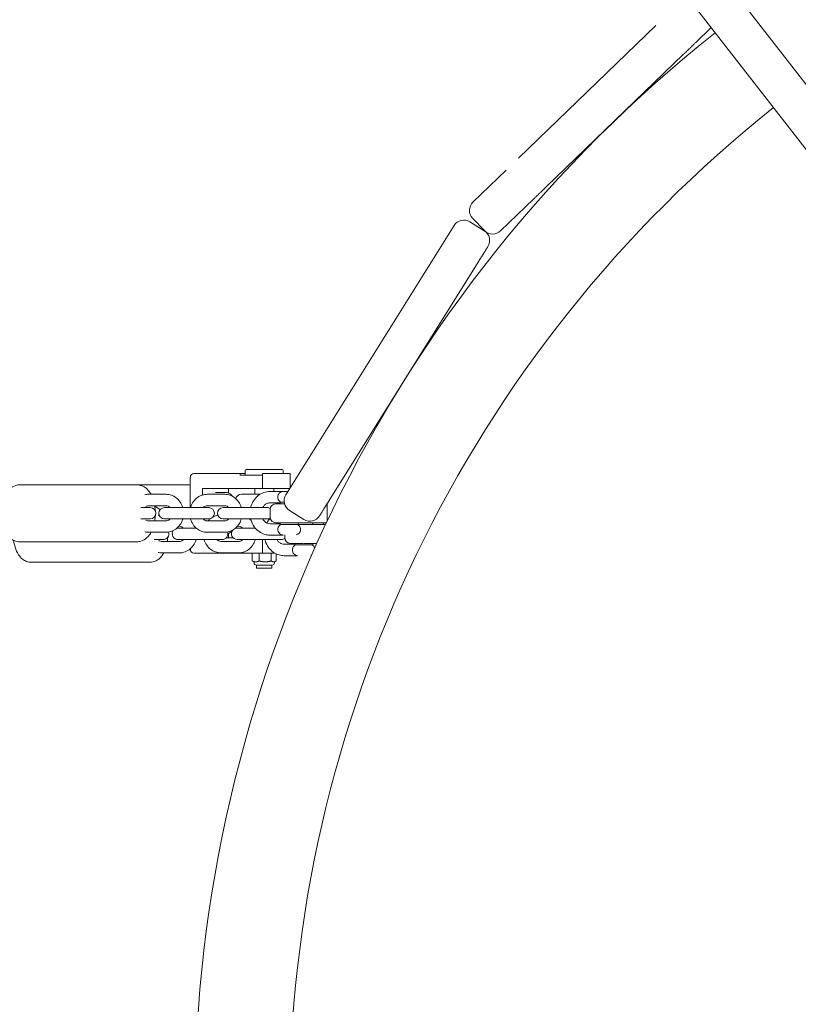
# Model space of a CAD drawing. Units: millimetres. Extents: x -10132 to 10924, y -8103 to 7518.
# Drawn here: x -817 to -407, y 56 to 575 of the extents above; entities that cross this region are included whole.
import ezdxf

# ---------------------------------------------------------------- set-up
doc = ezdxf.new("R2010")
doc.units = ezdxf.units.MM
doc.header["$LTSCALE"] = 20
doc.linetypes.add('HIDDEN', pattern=[9.525, 6.35, -3.175])
doc.layers.add('2d', color=230, linetype='Continuous')
doc.layers.add('CSA-No-EncroachmentZone_Hatch', color=20, linetype='HIDDEN')

msp = doc.modelspace()

# ---------------------------------------------------------------- hatches: boundary and pattern name
at = {"layer": 'CSA-No-EncroachmentZone_Hatch'}
h = msp.add_hatch(dxfattribs=at)
h.set_pattern_fill('ANSI31', color=256, scale=100)
h.set_pattern_definition([(307.875, (-5250.7, -6236.8), (250.6193, 194.926), [])])
edge = h.paths.add_edge_path()
edge.add_line((5105.2, 5612.09), (4675.54, 5665.16))
edge.add_arc((4453.99, 3739.2), 1938.66, 83.43773, 99.45295)
edge.add_line((4135.58, 5651.53), (4368.87, 7517.82))
edge.add_line((4368.87, 7517.82), (5898.66, 7326.6))
edge.add_line((5898.66, 7326.6), (5665.5, 5461.28))
edge.add_arc((4890.08, 3696.65), 1927.48, 66.2783, 83.59206)
edge = h.paths.add_edge_path()
edge.add_arc((-5566.41, -4434.37), 1830, 262.82156, 279.93424, ccw=False)
edge.add_line((-5795.09, -6250.03), (-6219.77, -6196.54))
edge.add_arc((-6030.8, -4376.32), 1830, 245.81572, 264.07281, ccw=False)
edge.add_line((-6780.5, -6045.71), (-7013.72, -7911.51))
edge.add_line((-7013.72, -7911.51), (-5483.93, -8102.73))
edge.add_line((-5483.93, -8102.73), (-5250.69, -6236.8))

# ---------------------------------------------------------------- linework, layer by layer
at = {"layer": '2d', "lineweight": 0}
for p, q in [((-209.4, 291.65), (-2892.47, 3742.93)), ((-226.08, 278.88), (-2909.05, 3730.04)), ((-482.02, 571.58), (-554.41, 501.67)), ((-452.84, 570.57), (-460.96, 562.73)), ((-467.43, 556.48), (-539.82, 486.57)), ((-560.88, 495.42), (-578.4, 478.5)), ((-546.3, 480.32), (-563.82, 463.4)), ((-580.04, 468.19), (-572.4, 463.42)), ((-578.55, 470.02), (-572.3, 463.55)), ((-676.98, 324.36), (-588.3, 466.28)), ((-575.26, 447.52), (-654.41, 320.86)), ((-678.85, 337.57), (-697.83, 337.57)), ((-727.27, 333.57), (-727.27, 317.57)), ((-698.33, 335.57), (-725.46, 335.57)), ((-701.06, 334.57), (-701.06, 335.57)), ((-689.31, 334.57), (-701.06, 334.57)), ((-698.33, 337.07), (-698.33, 334.57)), ((-689.31, 327.57), (-689.31, 335.57)), ((-689.31, 335.57), (-674.7, 335.57)), ((-678.35, 337.07), (-678.35, 335.57)), ((-674.7, 328.02), (-674.7, 335.57)), ((-817.16, 329.57), (-729, 329.57)), ((-720.94, 324.18), (-720.94, 327.57)), ((-720.94, 327.57), (-674.98, 327.57)), ((-707.24, 325.28), (-707.24, 327.57)), ((-693.34, 324.57), (-693.34, 327.57)), ((-683.34, 326.07), (-683.34, 327.57)), ((-740.01, 324.57), (-749.26, 324.57)), ((-709.15, 324.57), (-718.41, 324.57)), ((-708.67, 325.57), (-714.09, 325.57)), ((-690.53, 324.57), (-700.34, 324.57)), ((-685.34, 326.07), (-678.73, 326.07)), ((-678.2, 326.07), (-675.92, 326.07)), ((-748.44, 317.57), (-753.34, 317.57)), ((-749.26, 318.57), (-740.01, 318.57)), ((-717.58, 317.57), (-740.84, 317.57)), ((-718.41, 318.57), (-709.15, 318.57)), ((-686.72, 317.57), (-709.98, 317.57)), ((-679.95, 320.07), (-685.34, 320.07)), ((-685.2, 312.57), (-685.2, 316.57)), ((-682.2, 319.57), (-677.67, 319.57)), ((-679.95, 320.4), (-677.84, 320.4)), ((-679.95, 319.57), (-679.95, 320.4)), ((-655.2, 319.57), (-655.22, 319.57)), ((-655.2, 319.57), (-655.2, 310.38)), ((-753.34, 311.57), (-748.44, 311.57)), ((-740.84, 311.57), (-717.58, 311.57)), ((-727.27, 311.57), (-727.27, 311.55)), ((-709.98, 311.57), (-686.72, 311.57)), ((-667.44, 311.32), (-675.08, 316.09)), ((-740.01, 310.57), (-749.26, 310.57)), ((-724.1, 306.72), (-733.78, 306.72)), ((-733.32, 307.72), (-733.02, 307.72)), ((-709.15, 310.57), (-718.41, 310.57)), ((-693.02, 306.72), (-702.6, 306.72)), ((-702.46, 307.72), (-701.83, 307.72)), ((-685.34, 309.07), (-679.95, 309.07)), ((-681.06, 309.57), (-680.99, 309.57)), ((-679.95, 308.73), (-679.95, 309.57)), ((-670.45, 308.73), (-679.95, 308.73)), ((-675.49, 309.57), (-655.59, 309.57)), ((-670.8, 308.72), (-655.99, 308.72)), ((-670.45, 309.57), (-670.45, 308.73)), ((-670.45, 309.55), (-662.78, 309.55)), ((-662.78, 309.55), (-662.78, 308.72)), ((-657.2, 309.57), (-657.2, 308.72)), ((-749.26, 304.57), (-740.01, 304.57)), ((-718.41, 304.57), (-709.15, 304.57)), ((-704.69, 301.57), (-708.34, 301.57)), ((-707.24, 301.57), (-707.24, 303.85)), ((-678.73, 303.07), (-685.34, 303.07)), ((-678.95, 303.16), (-678.95, 303.15)), ((-677.53, 301.72), (-677.53, 303.15)), ((-671.46, 303.16), (-671.45, 303.15)), ((-817.16, 299.57), (-755.44, 299.57)), ((-746.38, 300.72), (-741.61, 300.72)), ((-733.02, 299.72), (-742.38, 299.72)), ((-733.78, 300.72), (-710.43, 300.72)), ((-727.27, 295.89), (-727.27, 295.57)), ((-701.83, 299.72), (-711.19, 299.72)), ((-702.6, 300.72), (-679.24, 300.72)), ((-689.31, 300.72), (-689.31, 293.57)), ((-677.78, 298.22), (-672.28, 298.22)), ((-674.7, 298.22), (-674.7, 298.72)), ((-673.39, 298.72), (-673.31, 298.72)), ((-672.28, 297.89), (-672.28, 298.72)), ((-662.78, 297.89), (-672.28, 297.89)), ((-660.6, 298.72), (-667.53, 298.72)), ((-662.78, 298.72), (-662.78, 297.89)), ((-742.38, 293.72), (-733.02, 293.72)), ((-682.75, 293.57), (-725.46, 293.57)), ((-711.19, 293.72), (-701.83, 293.72)), ((-694.63, 289.46), (-694.63, 293.57)), ((-691.04, 293.57), (-691.04, 289.46)), ((-684.74, 289.46), (-684.74, 293.57)), ((-682.04, 289.46), (-682.04, 293.19)), ((-671.09, 292.22), (-677.78, 292.22)), ((-671.27, 292.31), (-671.28, 292.3)), ((-663.78, 292.31), (-663.78, 292.3)), ((-810.99, 288.72), (-748.61, 288.72)), ((-693.81, 288.96), (-694.39, 289.3)), ((-693.69, 288.38), (-693.69, 288.96)), ((-684.13, 287.23), (-692.54, 287.23)), ((-692.34, 285.57), (-692.34, 287.23)), ((-684.34, 285.57), (-692.34, 285.57)), ((-684.34, 285.57), (-684.34, 287.23)), ((-682.98, 288.38), (-682.98, 288.96)), ((-682.86, 288.96), (-682.28, 289.3))]:
    msp.add_line(p, q, dxfattribs=at)
for centre, radius, start, end in [((0, 0), 725, 128.4404, 231.21483), ((0, 0), 675, 128.48326, 180.12733), ((-574.24, 474.19), 6, 134, 224), ((-583.22, 463.1), 6, 58, 148), ((-575.58, 458.33), 6, 328, 58), ((-567.98, 467.71), 6, 224, 314), ((-697.83, 337.07), 0.5, 90, 180), ((-678.85, 337.07), 0.5, 0, 90), ((-700.34, 321.57), 3, 90, 167.0462), ((-678.2, 323.07), 3, 90, 153.2887), ((-671.9, 321.18), 6, 148, 238), ((-748.44, 314.57), 3, 270, 90), ((-740.84, 314.57), 3, 90, 270), ((-717.58, 314.57), 3, 270, 90), ((-709.98, 314.57), 3, 90, 270), ((-686.72, 314.57), 3, 58.4906, 90), ((-682.2, 316.57), 3, 90, 180), ((-678.2, 323.07), 3, 206.7113, 242.7437), ((-686.72, 314.57), 3, 270, 301.5094), ((-682.2, 312.57), 3, 180, 270), ((-664.26, 316.41), 6, 238, 328), ((-733.78, 303.72), 3, 90, 101.6402), ((-702.6, 303.72), 3, 90, 111.984), ((-700.34, 307.57), 3, 192.9538, 197.608), ((-678.2, 306.07), 3, 117.2563, 153.2887), ((-672.2, 306.07), 3, 284.3586, 62.7437), ((-664.53, 312.22), 3, 297.2563, 297.8342), ((-741.61, 303.72), 3, 270, 18.2403), ((-733.78, 303.72), 3, 144.7879, 270), ((-710.43, 303.72), 3, 270, 19.287), ((-702.6, 303.72), 3, 137.0974, 270), ((-678.2, 306.07), 3, 206.7113, 255.6414), ((-679.24, 303.72), 3, 270, 305.5569), ((-674.53, 301.72), 3, 180, 270), ((-670.53, 295.22), 3, 117.2563, 146.2221), ((-664.53, 295.22), 3, 20.0968, 62.7437), ((-670.53, 295.22), 3, 213.7779, 255.6414), ((-664.53, 295.22), 3, 284.3586, 291.9966), ((-692.54, 288.38), 1.15, 180, 270), ((-684.13, 288.38), 1.15, 270, 0)]:
    msp.add_arc(centre, radius, start, end, dxfattribs=at)
at = {"layer": '2d', "lineweight": 0, "extrusion": (0, 0, -1)}
for centre, major_axis, ratio, start_param, end_param in [((-467.43, 556.48), (-6.47, -6.25), 0, -1.954576, -1.943023), ((-678.73, 323.07), (0, 3), 0.471817, -0.338902, 0), ((-678.73, 323.07), (0, 3), 0.471817, 0, 0.11959), ((-678.73, 306.07), (0, -3), 0.471817, 0, 0.338902), ((-678.73, 306.07), (0, -3), 0.471817, -0.236164, 0), ((-725.46, 295.57), (0, -2), 0.903673, 0, 1.570796), ((-671.09, 295.22), (0, -3), 0.45391, 0, 0.35158), ((-671.09, 295.22), (0, -3), 0.45391, -0.236164, 0)]:
    msp.add_ellipse(centre, major_axis=major_axis, ratio=ratio, start_param=start_param, end_param=end_param, dxfattribs=at)
at = {"layer": '2d', "lineweight": 0}
for centre, major_axis, ratio, start_param, end_param in [((-575.26, 447.52), (-4.77, -7.63), 0, -1.592993, -1.570796), ((-725.46, 333.57), (0, 2), 0.903673, 0, 1.570796)]:
    msp.add_ellipse(centre, major_axis=major_axis, ratio=ratio, start_param=start_param, end_param=end_param, dxfattribs=at)
for points, knots in [([(-460.96, 562.73), (-460.97, 562.72), (-461, 562.68), (-461.08, 562.61), (-461.08, 562.61), (-461.17, 562.53), (-461.28, 562.42), (-461.43, 562.27), (-461.44, 562.26), (-461.6, 562.11), (-461.77, 561.94), (-462, 561.72), (-462.03, 561.69), (-462.31, 561.42), (-462.59, 561.15), (-463.18, 560.58), (-463.47, 560.3), (-463.84, 559.95), (-463.88, 559.9), (-464.27, 559.53), (-464.63, 559.18), (-465, 558.82), (-465, 558.82), (-465.01, 558.82)], [0, 0, 0, 0, 1.635097, 1.635097, 1.744103, 1.744103, 3.3792, 3.3792, 3.488206, 3.488206, 5.014296, 5.014296, 5.232309, 5.232309, 6.976412, 6.976412, 8.502503, 8.502503, 8.720515, 8.720515, 10.355612, 10.355612, 10.363754, 10.363754, 10.363754, 10.363754]), ([(-465.08, 558.75), (-465.44, 558.4), (-465.81, 558.04), (-466.21, 557.65), (-466.24, 557.62), (-466.6, 557.28), (-466.93, 556.96), (-467.27, 556.63)], [10.464618, 10.464618, 10.464618, 10.464618, 12.099715, 12.099715, 12.208722, 12.208722, 13.712486, 13.712486, 13.712486, 13.712486]), ([(-539.82, 486.57), (-540.19, 486.21), (-540.56, 485.86), (-540.94, 485.49), (-540.96, 485.47), (-541.37, 485.07), (-541.74, 484.71), (-542.13, 484.34), (-542.15, 484.32), (-542.53, 483.95), (-542.87, 483.63), (-543.23, 483.27), (-543.28, 483.23), (-543.7, 482.83), (-544.04, 482.5), (-544.63, 481.93), (-544.88, 481.69), (-545.13, 481.44), (-545.16, 481.41), (-545.42, 481.16), (-545.61, 480.98), (-545.77, 480.82), (-545.77, 480.82), (-545.77, 480.82)], [0, 0, 0, 0, 1.635097, 1.635097, 1.744103, 1.744103, 3.3792, 3.3792, 3.488206, 3.488206, 5.014296, 5.014296, 5.232309, 5.232309, 6.976412, 6.976412, 8.502503, 8.502503, 8.720515, 8.720515, 10.355612, 10.355612, 10.363754, 10.363754, 10.363754, 10.363754]), ([(-545.8, 480.79), (-545.95, 480.65), (-546.07, 480.54), (-546.16, 480.45), (-546.16, 480.45), (-546.23, 480.38), (-546.28, 480.34), (-546.29, 480.32)], [10.464618, 10.464618, 10.464618, 10.464618, 12.099715, 12.099715, 12.208722, 12.208722, 13.712486, 13.712486, 13.712486, 13.712486]), ([(-571.27, 453.91), (-571.35, 453.78), (-571.45, 453.63), (-571.54, 453.47), (-571.64, 453.32), (-571.75, 453.15), (-571.86, 452.97), (-571.91, 452.89), (-571.97, 452.8), (-572.02, 452.7), (-572.08, 452.61), (-572.14, 452.52), (-572.2, 452.42), (-572.26, 452.33), (-572.32, 452.23), (-572.38, 452.13), (-572.41, 452.08), (-572.45, 452.03), (-572.48, 451.98), (-572.49, 451.95), (-572.51, 451.93), (-572.53, 451.9), (-572.54, 451.87), (-572.56, 451.85), (-572.57, 451.82), (-572.64, 451.72), (-572.71, 451.61), (-572.78, 451.5), (-572.84, 451.39), (-572.91, 451.28), (-572.98, 451.17), (-573.05, 451.06), (-573.12, 450.94), (-573.2, 450.83), (-573.25, 450.74), (-573.3, 450.66), (-573.35, 450.58)], [5.488119, 5.488119, 5.488119, 5.488119, 6.333387, 6.333387, 6.333387, 7.171548, 7.171548, 7.171548, 7.592178, 7.592178, 7.592178, 8.012415, 8.012415, 8.012415, 8.433795, 8.433795, 8.433795, 8.645399, 8.645399, 8.645399, 8.751005, 8.751005, 8.751005, 8.857872, 8.857872, 8.857872, 9.292395, 9.292395, 9.292395, 9.728723, 9.728723, 9.728723, 10.16835, 10.16835, 10.16835, 10.485207, 10.485207, 10.485207, 10.485207]), ([(-570.5, 455.15), (-570.49, 455.15), (-570.49, 455.15), (-570.5, 455.15), (-570.5, 455.14), (-570.5, 455.14), (-570.51, 455.13), (-570.51, 455.12), (-570.52, 455.11), (-570.53, 455.09), (-570.54, 455.08), (-570.54, 455.07), (-570.55, 455.06), (-570.55, 455.06), (-570.55, 455.05), (-570.56, 455.05), (-570.56, 455.04), (-570.56, 455.04), (-570.57, 455.03), (-570.58, 455.01), (-570.6, 454.99), (-570.62, 454.96), (-570.63, 454.93), (-570.65, 454.9), (-570.68, 454.86), (-570.7, 454.83), (-570.72, 454.79), (-570.75, 454.75), (-570.77, 454.71), (-570.8, 454.66), (-570.83, 454.62), (-570.86, 454.57), (-570.89, 454.52), (-570.92, 454.47), (-570.96, 454.41), (-570.99, 454.36), (-571.03, 454.3), (-571.06, 454.24), (-571.1, 454.18), (-571.14, 454.11), (-571.16, 454.08), (-571.18, 454.05), (-571.2, 454.02), (-571.21, 454.01), (-571.22, 454), (-571.22, 453.98)], [0, 0, 0, 0, 0.490252, 0.490252, 0.490252, 0.969892, 0.969892, 0.969892, 1.440958, 1.440958, 1.440958, 1.673875, 1.673875, 1.673875, 1.7892, 1.7892, 1.7892, 1.905353, 1.905353, 1.905353, 2.371923, 2.371923, 2.371923, 2.830968, 2.830968, 2.830968, 3.284185, 3.284185, 3.284185, 3.733181, 3.733181, 3.733181, 4.177544, 4.177544, 4.177544, 4.61701, 4.61701, 4.61701, 5.05331, 5.05331, 5.05331, 5.270798, 5.270798, 5.270798, 5.336087, 5.336087, 5.336087, 5.336087]), ([(-573.42, 450.48), (-573.49, 450.36), (-573.56, 450.24), (-573.64, 450.12), (-573.71, 450), (-573.79, 449.88), (-573.87, 449.76), (-573.94, 449.63), (-574.02, 449.51), (-574.1, 449.39), (-574.14, 449.32), (-574.17, 449.26), (-574.21, 449.2), (-574.23, 449.17), (-574.25, 449.14), (-574.27, 449.11), (-574.29, 449.07), (-574.31, 449.04), (-574.33, 449.01), (-574.41, 448.89), (-574.49, 448.76), (-574.56, 448.64), (-574.64, 448.52), (-574.72, 448.39), (-574.79, 448.27), (-574.87, 448.14), (-574.95, 448.02), (-575.03, 447.89), (-575.07, 447.83), (-575.12, 447.76), (-575.16, 447.69)], [10.612811, 10.612811, 10.612811, 10.612811, 11.061707, 11.061707, 11.061707, 11.514754, 11.514754, 11.514754, 11.973764, 11.973764, 11.973764, 12.206096, 12.206096, 12.206096, 12.323702, 12.323702, 12.323702, 12.440638, 12.440638, 12.440638, 12.904828, 12.904828, 12.904828, 13.375818, 13.375818, 13.375818, 13.855524, 13.855524, 13.855524, 14.124194, 14.124194, 14.124194, 14.124194]), ([(-817.16, 299.57), (-818.04, 299.57), (-818.93, 299.74), (-820.6, 300.36), (-821.36, 300.83), (-822.88, 302.07), (-823.55, 302.88), (-824.91, 304.96), (-825.48, 306.29), (-826.36, 309.19), (-826.65, 310.78), (-826.91, 313.94), (-826.9, 315.5), (-826.61, 318.57), (-826.32, 320.08), (-825.43, 322.99), (-824.81, 324.41), (-823.5, 326.28), (-823.03, 326.85), (-821.61, 328.18), (-820.5, 328.9), (-818.53, 329.46), (-817.84, 329.57), (-817.16, 329.57)], [3.141593, 3.141593, 3.141593, 3.141593, 3.315806, 3.315806, 3.509226, 3.509226, 3.768087, 3.768087, 4.140083, 4.140083, 4.536662, 4.536662, 4.913069, 4.913069, 5.290168, 5.290168, 5.687079, 5.687079, 5.867939, 5.867939, 6.148621, 6.148621, 6.283185, 6.283185, 6.283185, 6.283185]), ([(-755.44, 329.57), (-754.55, 329.57), (-753.66, 329.39), (-751.99, 328.77), (-751.23, 328.3), (-749.71, 327.06), (-749.04, 326.25), (-748.3, 325.12), (-748.14, 324.85), (-747.98, 324.57)], [0, 0, 0, 0, 0.1742131, 0.1742131, 0.3676336, 0.3676336, 0.6264939, 0.6264939, 0.7089855, 0.7089855, 0.7089855, 0.7089855]), ([(-740.01, 324.57), (-739.05, 324.57), (-738.1, 324.4), (-736.29, 323.77), (-735.43, 323.3), (-733.88, 322.09), (-733.19, 321.34), (-732.04, 319.64), (-731.59, 318.67), (-731.28, 317.63), (-731.27, 317.6), (-731.26, 317.57)], [0, 0, 0, 0, 0.298458, 0.298458, 0.601791, 0.601791, 0.916902, 0.916902, 1.244493, 1.244493, 1.255484, 1.255484, 1.255484, 1.255484]), ([(-727.16, 317.57), (-727.13, 317.67), (-727.1, 317.77), (-726.74, 318.89), (-726.25, 319.86), (-725.02, 321.58), (-724.28, 322.33), (-722.62, 323.52), (-721.71, 323.96), (-719.99, 324.45), (-719.2, 324.57), (-718.41, 324.57)], [5.027702, 5.027702, 5.027702, 5.027702, 5.060159, 5.060159, 5.395559, 5.395559, 5.722143, 5.722143, 6.035511, 6.035511, 6.283185, 6.283185, 6.283185, 6.283185]), ([(-709.15, 324.57), (-708.2, 324.57), (-707.24, 324.4), (-705.43, 323.77), (-704.57, 323.3), (-703.02, 322.09), (-702.33, 321.34), (-701.18, 319.64), (-700.73, 318.67), (-700.42, 317.63), (-700.41, 317.6), (-700.4, 317.57)], [6.283185, 6.283185, 6.283185, 6.283185, 6.581643, 6.581643, 6.884976, 6.884976, 7.200087, 7.200087, 7.527678, 7.527678, 7.538669, 7.538669, 7.538669, 7.538669]), ([(-708.67, 325.57), (-708.13, 325.57), (-707.6, 325.44), (-706.57, 324.98), (-706.11, 324.63), (-705.5, 324.02), (-705.32, 323.8), (-705.15, 323.57)], [6.2831853, 6.2831853, 6.2831853, 6.2831853, 6.4725804, 6.4725804, 6.6940322, 6.6940322, 6.8042945, 6.8042945, 6.8042945, 6.8042945]), ([(-685.34, 326.07), (-686.43, 326.07), (-687.53, 325.88), (-689.6, 325.15), (-690.59, 324.6), (-692.37, 323.2), (-693.16, 322.34), (-694.47, 320.37), (-694.99, 319.27), (-695.38, 317.93), (-695.43, 317.75), (-695.47, 317.57)], [0, 0, 0, 0, 0.300644, 0.300644, 0.605819, 0.605819, 0.921736, 0.921736, 1.248673, 1.248673, 1.298796, 1.298796, 1.298796, 1.298796]), ([(-680.88, 321.72), (-680.94, 321.83), (-680.99, 321.95), (-681.14, 322.39), (-681.2, 322.73), (-681.2, 323.41), (-681.14, 323.74), (-680.99, 324.18), (-680.94, 324.3), (-680.88, 324.41)], [0.4150472, 0.4150472, 0.4150472, 0.4150472, 0.4584977, 0.4584977, 0.5695422, 0.5695422, 0.6805867, 0.6805867, 0.7240372, 0.7240372, 0.7240372, 0.7240372]), ([(-750.67, 318.14), (-750.5, 318.25), (-750.33, 318.33), (-749.86, 318.51), (-749.56, 318.57), (-749.26, 318.57)], [5.7732552, 5.7732552, 5.7732552, 5.7732552, 5.9611745, 5.9611745, 6.2831853, 6.2831853, 6.2831853, 6.2831853]), ([(-746.03, 318.57), (-745.93, 317.96), (-745.86, 317.35), (-745.79, 316.46), (-745.77, 316.18), (-745.75, 315.91)], [1.2439736, 1.2439736, 1.2439736, 1.2439736, 1.3950694, 1.3950694, 1.4622031, 1.4622031, 1.4622031, 1.4622031]), ([(-745.98, 318.21), (-745.18, 317.9), (-744.48, 317.46), (-743.65, 316.79), (-743.43, 316.59), (-743.22, 316.38)], [0.1772773, 0.1772773, 0.1772773, 0.1772773, 0.35355, 0.35355, 0.4236721, 0.4236721, 0.4236721, 0.4236721]), ([(-740.01, 318.57), (-739.6, 318.57), (-739.19, 318.47), (-738.49, 318.09), (-738.19, 317.86), (-737.92, 317.57)], [6.2831853, 6.2831853, 6.2831853, 6.2831853, 6.7223046, 6.7223046, 7.055859, 7.055859, 7.055859, 7.055859]), ([(-720.49, 317.57), (-720.38, 317.68), (-720.27, 317.79), (-719.88, 318.12), (-719.59, 318.29), (-719, 318.51), (-718.7, 318.57), (-718.41, 318.57)], [5.5105116, 5.5105116, 5.5105116, 5.5105116, 5.6416626, 5.6416626, 5.9611745, 5.9611745, 6.2831853, 6.2831853, 6.2831853, 6.2831853]), ([(-709.15, 318.57), (-708.74, 318.57), (-708.33, 318.47), (-707.63, 318.09), (-707.33, 317.86), (-707.06, 317.57)], [6.2831853, 6.2831853, 6.2831853, 6.2831853, 6.7223046, 6.7223046, 7.055859, 7.055859, 7.055859, 7.055859]), ([(-685.34, 320.07), (-685.88, 320.07), (-686.42, 319.95), (-687.41, 319.48), (-687.86, 319.15), (-688.58, 318.4), (-688.86, 318.01), (-689.1, 317.57)], [0, 0, 0, 0, 0.395059, 0.395059, 0.748038, 0.748038, 1.024194, 1.024194, 1.024194, 1.024194]), ([(-657.1, 316.56), (-657.22, 316.35), (-657.35, 316.15), (-657.47, 315.96), (-657.59, 315.77), (-657.7, 315.59), (-657.81, 315.41), (-657.87, 315.32), (-657.92, 315.24), (-657.97, 315.15), (-658.03, 315.07), (-658.08, 314.99), (-658.13, 314.91), (-658.17, 314.83), (-658.22, 314.76), (-658.27, 314.68), (-658.29, 314.65), (-658.31, 314.61), (-658.34, 314.58), (-658.35, 314.56), (-658.36, 314.54), (-658.37, 314.52), (-658.38, 314.51), (-658.39, 314.49), (-658.4, 314.47), (-658.45, 314.4), (-658.49, 314.33), (-658.53, 314.27), (-658.57, 314.2), (-658.61, 314.14), (-658.64, 314.08), (-658.68, 314.03), (-658.71, 313.97), (-658.75, 313.92), (-658.77, 313.88), (-658.79, 313.84), (-658.82, 313.81)], [5.488119, 5.488119, 5.488119, 5.488119, 6.333387, 6.333387, 6.333387, 7.171548, 7.171548, 7.171548, 7.592178, 7.592178, 7.592178, 8.012415, 8.012415, 8.012415, 8.433795, 8.433795, 8.433795, 8.645399, 8.645399, 8.645399, 8.751005, 8.751005, 8.751005, 8.857872, 8.857872, 8.857872, 9.292395, 9.292395, 9.292395, 9.728723, 9.728723, 9.728723, 10.16835, 10.16835, 10.16835, 10.485207, 10.485207, 10.485207, 10.485207]), ([(-654.41, 320.86), (-654.48, 320.74), (-654.56, 320.62), (-654.64, 320.49), (-654.72, 320.36), (-654.8, 320.24), (-654.87, 320.11), (-654.95, 319.99), (-655.03, 319.87), (-655.11, 319.74), (-655.15, 319.68), (-655.18, 319.62), (-655.22, 319.56), (-655.24, 319.53), (-655.26, 319.49), (-655.28, 319.46), (-655.3, 319.43), (-655.32, 319.4), (-655.34, 319.37), (-655.42, 319.25), (-655.5, 319.12), (-655.57, 319), (-655.65, 318.87), (-655.73, 318.75), (-655.8, 318.63), (-655.88, 318.51), (-655.96, 318.38), (-656.03, 318.26), (-656.11, 318.14), (-656.18, 318.02), (-656.25, 317.91), (-656.33, 317.79), (-656.4, 317.67), (-656.47, 317.56), (-656.54, 317.44), (-656.62, 317.33), (-656.69, 317.22), (-656.76, 317.1), (-656.83, 316.99), (-656.89, 316.88), (-656.93, 316.83), (-656.96, 316.77), (-657, 316.72), (-657.01, 316.7), (-657.02, 316.69), (-657.03, 316.67)], [0, 0, 0, 0, 0.490252, 0.490252, 0.490252, 0.969892, 0.969892, 0.969892, 1.440958, 1.440958, 1.440958, 1.673875, 1.673875, 1.673875, 1.7892, 1.7892, 1.7892, 1.905353, 1.905353, 1.905353, 2.371923, 2.371923, 2.371923, 2.830969, 2.830969, 2.830969, 3.284185, 3.284185, 3.284185, 3.733181, 3.733181, 3.733181, 4.177544, 4.177544, 4.177544, 4.61701, 4.61701, 4.61701, 5.05331, 5.05331, 5.05331, 5.270798, 5.270798, 5.270798, 5.336087, 5.336087, 5.336087, 5.336087]), ([(-745.75, 313.23), (-745.77, 312.85), (-745.8, 312.47), (-745.89, 311.58), (-745.95, 311.07), (-746.03, 310.57)], [1.6793896, 1.6793896, 1.6793896, 1.6793896, 1.7714762, 1.7714762, 1.8976191, 1.8976191, 1.8976191, 1.8976191]), ([(-737.92, 311.57), (-738.03, 311.45), (-738.14, 311.34), (-738.53, 311.01), (-738.82, 310.84), (-739.41, 310.62), (-739.71, 310.57), (-740.01, 310.57)], [8.6521043, 8.6521043, 8.6521043, 8.6521043, 8.7832553, 8.7832553, 9.1027672, 9.1027672, 9.424778, 9.424778, 9.424778, 9.424778]), ([(-731.26, 311.57), (-731.29, 311.47), (-731.32, 311.37), (-731.67, 310.24), (-732.16, 309.27), (-733.39, 307.55), (-734.13, 306.8), (-735.8, 305.62), (-736.71, 305.17), (-738.43, 304.68), (-739.22, 304.57), (-740.01, 304.57)], [1.886109, 1.886109, 1.886109, 1.886109, 1.918566, 1.918566, 2.253967, 2.253967, 2.58055, 2.58055, 2.893918, 2.893918, 3.141593, 3.141593, 3.141593, 3.141593]), ([(-718.41, 304.57), (-719.36, 304.57), (-720.31, 304.73), (-722.12, 305.36), (-722.98, 305.83), (-724.54, 307.05), (-725.23, 307.79), (-726.38, 309.5), (-726.83, 310.46), (-727.14, 311.5), (-727.15, 311.53), (-727.16, 311.57)], [3.141593, 3.141593, 3.141593, 3.141593, 3.44005, 3.44005, 3.743384, 3.743384, 4.058495, 4.058495, 4.386085, 4.386085, 4.397076, 4.397076, 4.397076, 4.397076]), ([(-718.41, 310.57), (-718.81, 310.57), (-719.22, 310.66), (-719.92, 311.04), (-720.22, 311.27), (-720.49, 311.57)], [3.1415927, 3.1415927, 3.1415927, 3.1415927, 3.5807119, 3.5807119, 3.9142663, 3.9142663, 3.9142663, 3.9142663]), ([(-715.21, 312.73), (-714.68, 313), (-714.12, 313.22), (-713.3, 313.46), (-713.05, 313.52), (-712.8, 313.57)], [5.8477999, 5.8477999, 5.8477999, 5.8477999, 6.0343944, 6.0343944, 6.1140553, 6.1140553, 6.1140553, 6.1140553]), ([(-707.06, 311.57), (-707.17, 311.45), (-707.28, 311.34), (-707.67, 311.01), (-707.96, 310.84), (-708.55, 310.62), (-708.85, 310.57), (-709.15, 310.57)], [8.6521043, 8.6521043, 8.6521043, 8.6521043, 8.7832553, 8.7832553, 9.1027672, 9.1027672, 9.424778, 9.424778, 9.424778, 9.424778]), ([(-700.4, 311.57), (-700.43, 311.47), (-700.46, 311.37), (-700.82, 310.24), (-701.3, 309.27), (-702.53, 307.55), (-703.27, 306.8), (-704.94, 305.62), (-705.85, 305.17), (-707.57, 304.68), (-708.36, 304.57), (-709.15, 304.57)], [8.169294, 8.169294, 8.169294, 8.169294, 8.201751, 8.201751, 8.537152, 8.537152, 8.863736, 8.863736, 9.177103, 9.177103, 9.424778, 9.424778, 9.424778, 9.424778]), ([(-695.47, 311.57), (-695.41, 311.29), (-695.33, 311.02), (-694.87, 309.58), (-694.32, 308.46), (-692.91, 306.49), (-692.06, 305.63), (-690.16, 304.27), (-689.12, 303.76), (-687.15, 303.19), (-686.25, 303.07), (-685.34, 303.07)], [1.842796, 1.842796, 1.842796, 1.842796, 1.918606, 1.918606, 2.25215, 2.25215, 2.578122, 2.578122, 2.892415, 2.892415, 3.141593, 3.141593, 3.141593, 3.141593]), ([(-689.1, 311.57), (-689.02, 311.41), (-688.92, 311.25), (-688.54, 310.67), (-688.2, 310.3), (-687.43, 309.67), (-687.01, 309.43), (-686.17, 309.14), (-685.75, 309.07), (-685.34, 309.07)], [2.117399, 2.117399, 2.117399, 2.117399, 2.21689, 2.21689, 2.516256, 2.516256, 2.838895, 2.838895, 3.141593, 3.141593, 3.141593, 3.141593]), ([(-685.14, 311.97), (-685.57, 311.52), (-685.96, 311.03), (-686.55, 310.16), (-686.76, 309.8), (-686.95, 309.44)], [0.7549055, 0.7549055, 0.7549055, 0.7549055, 0.924965, 0.924965, 1.0374868, 1.0374868, 1.0374868, 1.0374868]), ([(-658.84, 313.77), (-658.87, 313.72), (-658.9, 313.68), (-658.92, 313.64), (-658.95, 313.59), (-658.97, 313.56), (-658.99, 313.52), (-659.02, 313.49), (-659.04, 313.45), (-659.05, 313.43), (-659.06, 313.41), (-659.07, 313.4), (-659.08, 313.39), (-659.08, 313.38), (-659.09, 313.37), (-659.09, 313.37), (-659.09, 313.36), (-659.1, 313.36), (-659.1, 313.35), (-659.12, 313.33), (-659.13, 313.31), (-659.14, 313.29), (-659.15, 313.28), (-659.15, 313.26), (-659.16, 313.26), (-659.17, 313.25), (-659.17, 313.24), (-659.17, 313.24), (-659.17, 313.23), (-659.17, 313.23), (-659.17, 313.23)], [10.612811, 10.612811, 10.612811, 10.612811, 11.061707, 11.061707, 11.061707, 11.514754, 11.514754, 11.514754, 11.973764, 11.973764, 11.973764, 12.206096, 12.206096, 12.206096, 12.323702, 12.323702, 12.323702, 12.440638, 12.440638, 12.440638, 12.904828, 12.904828, 12.904828, 13.375818, 13.375818, 13.375818, 13.855524, 13.855524, 13.855524, 14.124194, 14.124194, 14.124194, 14.124194]), ([(-749.26, 310.57), (-749.67, 310.57), (-750.08, 310.66), (-750.54, 310.91), (-750.61, 310.95), (-750.67, 310.99)], [3.1415927, 3.1415927, 3.1415927, 3.1415927, 3.5807119, 3.5807119, 3.6515228, 3.6515228, 3.6515228, 3.6515228]), ([(-733.02, 307.72), (-732.61, 307.72), (-732.2, 307.62), (-731.49, 307.26), (-731.17, 307.02), (-730.89, 306.72)], [6.2831853, 6.2831853, 6.2831853, 6.2831853, 6.7085272, 6.7085272, 7.0514976, 7.0514976, 7.0514976, 7.0514976]), ([(-724.25, 306.85), (-724.24, 306.83), (-724.24, 306.82), (-724.22, 306.77), (-724.22, 306.75), (-724.21, 306.72)], [1.24215173, 1.24215173, 1.24215173, 1.24215173, 1.24745682, 1.24745682, 1.25635823, 1.25635823, 1.25635823, 1.25635823]), ([(-701.83, 307.72), (-701.43, 307.72), (-701.02, 307.62), (-700.3, 307.26), (-699.99, 307.02), (-699.7, 306.72)], [6.2831853, 6.2831853, 6.2831853, 6.2831853, 6.7085272, 6.7085272, 7.0514976, 7.0514976, 7.0514976, 7.0514976]), ([(-682.2, 309.57), (-682.2, 309.57), (-682.16, 309.57), (-682.08, 309.57), (-682.08, 309.57), (-682.06, 309.57), (-681.98, 309.57), (-681.86, 309.57), (-681.7, 309.57), (-681.69, 309.57), (-681.51, 309.57), (-681.3, 309.57), (-681.06, 309.57)], [-11.003352, -11.003352, -11.003352, -11.003352, -9.627933, -9.627933, -9.54197, -9.54197, -9.456006, -8.252514, -8.252514, -8.166551, -8.166551, -6.877095, -6.877095, -6.877095, -6.877095]), ([(-680.88, 304.72), (-680.94, 304.83), (-680.99, 304.95), (-681.14, 305.39), (-681.2, 305.73), (-681.2, 306.41), (-681.14, 306.74), (-680.99, 307.18), (-680.94, 307.3), (-680.88, 307.41)], [0.4150538, 0.4150538, 0.4150538, 0.4150538, 0.458505, 0.458505, 0.5695513, 0.5695513, 0.6805976, 0.6805976, 0.7240488, 0.7240488, 0.7240488, 0.7240488]), ([(-680.99, 309.57), (-680.98, 309.57), (-680.97, 309.57), (-680.72, 309.57), (-680.45, 309.57), (-679.81, 309.57), (-679.44, 309.57), (-678.98, 309.57), (-678.93, 309.57), (-678.53, 309.57), (-678.16, 309.57), (-677.75, 309.57), (-677.73, 309.57), (-677.3, 309.57), (-676.89, 309.57), (-676.45, 309.57), (-676.42, 309.57), (-676.1, 309.57), (-675.8, 309.57), (-675.49, 309.57)], [-6.748994, -6.748994, -6.748994, -6.748994, -6.705168, -6.705168, -5.501676, -5.501676, -4.126257, -4.126257, -3.95433, -3.95433, -2.750838, -2.750838, -2.664874, -2.664874, -1.375419, -1.375419, -1.289455, -1.289455, -0.312973, -0.312973, -0.312973, -0.312973]), ([(-747.98, 304.57), (-748.2, 304.18), (-748.43, 303.8), (-749.09, 302.85), (-749.56, 302.28), (-750.99, 300.95), (-752.09, 300.23), (-754.06, 299.67), (-754.75, 299.57), (-755.44, 299.57)], [2.4326071, 2.4326071, 2.4326071, 2.4326071, 2.5454866, 2.5454866, 2.7263464, 2.7263464, 3.0070282, 3.0070282, 3.1415927, 3.1415927, 3.1415927, 3.1415927]), ([(-739.13, 302.04), (-739.14, 301.85), (-739.15, 301.66), (-739.22, 300.89), (-739.29, 300.3), (-739.38, 299.72)], [1.7077997, 1.7077997, 1.7077997, 1.7077997, 1.7540916, 1.7540916, 1.9000759, 1.9000759, 1.9000759, 1.9000759]), ([(-705.15, 305.56), (-705.47, 305.13), (-705.84, 304.74), (-706.61, 304.15), (-707, 303.93), (-707.43, 303.78)], [2.6204835, 2.6204835, 2.6204835, 2.6204835, 2.8274334, 2.8274334, 2.9916759, 2.9916759, 2.9916759, 2.9916759]), ([(-810.99, 288.72), (-811.85, 288.72), (-812.72, 288.89), (-814.34, 289.49), (-815.09, 289.95), (-816.56, 291.15), (-817.21, 291.93), (-818.54, 293.96), (-819.1, 295.27), (-819.88, 297.82), (-820.14, 299.03), (-820.3, 300.28)], [3.141593, 3.141593, 3.141593, 3.141593, 3.308989, 3.308989, 3.495143, 3.495143, 3.746379, 3.746379, 4.11865, 4.11865, 4.429848, 4.429848, 4.429848, 4.429848]), ([(-742.38, 299.72), (-742.78, 299.72), (-743.19, 299.81), (-743.67, 300.06), (-743.75, 300.1), (-743.83, 300.15)], [3.1415927, 3.1415927, 3.1415927, 3.1415927, 3.5669346, 3.5669346, 3.65267, 3.65267, 3.65267, 3.65267]), ([(-730.89, 300.72), (-731, 300.6), (-731.11, 300.5), (-731.51, 300.17), (-731.81, 299.99), (-732.41, 299.77), (-732.72, 299.72), (-733.02, 299.72)], [8.6564657, 8.6564657, 8.6564657, 8.6564657, 8.7861811, 8.7861811, 9.1077936, 9.1077936, 9.424778, 9.424778, 9.424778, 9.424778]), ([(-724.21, 300.72), (-724.24, 300.61), (-724.27, 300.51), (-724.63, 299.38), (-725.12, 298.41), (-726.36, 296.7), (-727.11, 295.95), (-728.78, 294.77), (-729.7, 294.32), (-731.43, 293.83), (-732.22, 293.72), (-733.02, 293.72)], [1.885234, 1.885234, 1.885234, 1.885234, 1.918957, 1.918957, 2.253105, 2.253105, 2.578994, 2.578994, 2.892802, 2.892802, 3.141593, 3.141593, 3.141593, 3.141593]), ([(-711.19, 293.72), (-712.15, 293.72), (-713.11, 293.88), (-714.94, 294.52), (-715.81, 294.99), (-717.37, 296.21), (-718.07, 296.96), (-719.23, 298.67), (-719.68, 299.63), (-719.99, 300.66), (-719.99, 300.69), (-720, 300.72)], [3.141593, 3.141593, 3.141593, 3.141593, 3.441927, 3.441927, 3.746679, 3.746679, 4.062139, 4.062139, 4.389049, 4.389049, 4.397951, 4.397951, 4.397951, 4.397951]), ([(-711.19, 299.72), (-711.6, 299.72), (-712.01, 299.81), (-712.72, 300.18), (-713.04, 300.41), (-713.32, 300.72)], [3.1415927, 3.1415927, 3.1415927, 3.1415927, 3.5669346, 3.5669346, 3.9099049, 3.9099049, 3.9099049, 3.9099049]), ([(-699.7, 300.72), (-699.81, 300.6), (-699.92, 300.5), (-700.32, 300.17), (-700.62, 299.99), (-701.23, 299.77), (-701.53, 299.72), (-701.83, 299.72)], [8.6564657, 8.6564657, 8.6564657, 8.6564657, 8.7861811, 8.7861811, 9.1077936, 9.1077936, 9.424778, 9.424778, 9.424778, 9.424778]), ([(-693.02, 300.72), (-693.05, 300.61), (-693.08, 300.51), (-693.45, 299.38), (-693.93, 298.41), (-695.18, 296.7), (-695.92, 295.95), (-697.59, 294.77), (-698.51, 294.32), (-700.24, 293.83), (-701.04, 293.72), (-701.83, 293.72)], [8.16842, 8.16842, 8.16842, 8.16842, 8.202142, 8.202142, 8.536291, 8.536291, 8.862179, 8.862179, 9.175987, 9.175987, 9.424778, 9.424778, 9.424778, 9.424778]), ([(-687.98, 300.72), (-687.92, 300.44), (-687.84, 300.17), (-687.37, 298.72), (-686.81, 297.61), (-685.39, 295.64), (-684.54, 294.78), (-682.63, 293.43), (-681.58, 292.92), (-679.6, 292.35), (-678.69, 292.22), (-677.78, 292.22)], [1.842135, 1.842135, 1.842135, 1.842135, 1.91897, 1.91897, 2.251426, 2.251426, 2.576763, 2.576763, 2.891415, 2.891415, 3.141593, 3.141593, 3.141593, 3.141593]), ([(-681.6, 300.72), (-681.52, 300.56), (-681.43, 300.41), (-681.03, 299.83), (-680.69, 299.45), (-679.91, 298.82), (-679.47, 298.59), (-678.61, 298.29), (-678.19, 298.22), (-677.78, 298.22)], [2.119839, 2.119839, 2.119839, 2.119839, 2.217439, 2.217439, 2.518737, 2.518737, 2.842529, 2.842529, 3.141593, 3.141593, 3.141593, 3.141593]), ([(-674.53, 298.72), (-674.53, 298.72), (-674.49, 298.72), (-674.41, 298.72), (-674.4, 298.72), (-674.31, 298.72), (-674.19, 298.72), (-674.03, 298.72), (-674.01, 298.72), (-673.97, 298.72), (-673.79, 298.72), (-673.58, 298.72), (-673.39, 298.72)], [-11.003352, -11.003352, -11.003352, -11.003352, -9.627933, -9.627933, -9.54197, -9.54197, -8.252514, -8.252514, -8.166551, -8.166551, -7.908659, -6.877095, -6.877095, -6.877095, -6.877095]), ([(-673.02, 293.55), (-673.16, 293.76), (-673.27, 293.98), (-673.46, 294.54), (-673.52, 294.88), (-673.52, 295.56), (-673.46, 295.89), (-673.27, 296.45), (-673.16, 296.68), (-673.02, 296.89)], [0.3728088, 0.3728088, 0.3728088, 0.3728088, 0.4585087, 0.4585087, 0.5695559, 0.5695559, 0.680603, 0.680603, 0.7663029, 0.7663029, 0.7663029, 0.7663029]), ([(-673.31, 298.72), (-673.3, 298.72), (-673.29, 298.72), (-673.05, 298.72), (-672.78, 298.72), (-672.14, 298.72), (-671.76, 298.72), (-671.31, 298.72), (-671.26, 298.72), (-670.86, 298.72), (-670.49, 298.72), (-670.08, 298.72), (-670.05, 298.72), (-669.95, 298.72), (-669.55, 298.72), (-669.14, 298.72), (-668.77, 298.72), (-668.75, 298.72), (-668.64, 298.72), (-668.34, 298.72), (-668.04, 298.72), (-667.82, 298.72)], [-6.748994, -6.748994, -6.748994, -6.748994, -6.705168, -6.705168, -5.501676, -5.501676, -4.126257, -4.126257, -3.95433, -3.95433, -2.750838, -2.750838, -2.664874, -2.664874, -2.406983, -1.375419, -1.375419, -1.289455, -1.289455, -1.031564, -0.312973, -0.312973, -0.312973, -0.312973]), ([(-741.28, 293.72), (-741.44, 293.42), (-741.61, 293.12), (-742.2, 292.22), (-742.65, 291.63), (-743.63, 290.65), (-744.11, 290.25), (-745.51, 289.36), (-746.54, 288.93), (-747.98, 288.74), (-748.3, 288.72), (-748.61, 288.72)], [2.4395862, 2.4395862, 2.4395862, 2.4395862, 2.5282709, 2.5282709, 2.7159298, 2.7159298, 2.8593885, 2.8593885, 3.0803545, 3.0803545, 3.1415927, 3.1415927, 3.1415927, 3.1415927])]:
    msp.add_open_spline(points, degree=3, knots=knots, dxfattribs=at)
for points in [[(-729, 329.57), (-728.41, 329.57), (-727.82, 329.49), (-727.27, 329.34)], [(-751.18, 324.35), (-750.55, 324.49), (-749.91, 324.57), (-749.26, 324.57)], [(-744.3, 313.5), (-744.09, 313.55), (-743.89, 313.59), (-743.68, 313.62)], [(-727.29, 311.57), (-727.23, 311.51), (-727.17, 311.46), (-727.11, 311.41)], [(-717.93, 310.57), (-717.58, 310.96), (-717.2, 311.33), (-716.8, 311.67)], [(-696.1, 311.57), (-695.8, 311.3), (-695.51, 311.02), (-695.23, 310.72)], [(-693.02, 306.72), (-693.02, 306.72), (-693.02, 306.72), (-693.02, 306.72)], [(-749.26, 304.57), (-749.91, 304.57), (-750.55, 304.64), (-751.18, 304.79)], [(-742.38, 293.72), (-743.02, 293.72), (-743.67, 293.79), (-744.3, 293.94)]]:
    msp.add_open_spline(points, degree=3, dxfattribs=at)
for points, weights in [([(-694.39, 289.3), (-694.51, 289.38), (-694.63, 289.46)], [1.90905842612, 1.88960715822, 1.8664373862]), ([(-694.63, 289.46), (-693.67, 288.96), (-692.84, 288.96)], [1.86643738619, 2.01080682043, 2.01080682043]), ([(-691.04, 289.46), (-692, 288.96), (-692.84, 288.96)], [1.86643738619, 2.01080682041, 2.01080682041]), ([(-691.04, 289.46), (-689.35, 288.96), (-687.89, 288.96)], [1.86643738634, 2.01080682061, 2.01080682062]), ([(-687.89, 288.96), (-686.43, 288.96), (-684.74, 289.46)], [2.01080682066, 2.01080682068, 1.8664373864]), ([(-684.74, 289.46), (-684.02, 288.96), (-683.39, 288.96)], [1.86643738637, 2.01080682065, 2.01080682065]), ([(-683.39, 288.96), (-682.76, 288.96), (-682.04, 289.46)], [2.0108068206, 2.0108068206, 1.86643738634])]:
    msp.add_rational_spline(points, weights, degree=2, dxfattribs=at)

doc.saveas('drawing.dxf')
